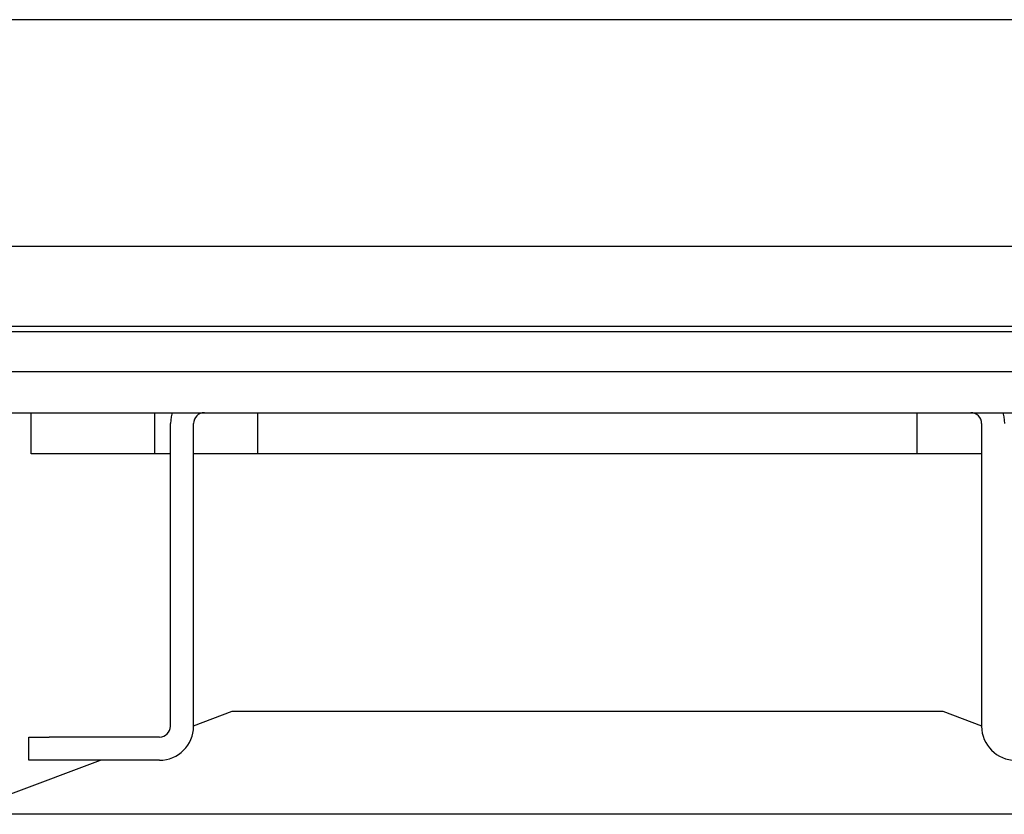
# Paper-space layout 'Sheet2' of a CAD drawing. Units: inches. Extents: x -0.5 to 10.8, y 0.2 to 8.4.
# Drawn here: x 2.2 to 2.5, y 7.3 to 7.5 of the extents above; entities that cross this region are included whole.
import ezdxf

# ---------------------------------------------------------------- set-up
doc = ezdxf.new("R2010")
doc.units = ezdxf.units.IN
doc.header["$MEASUREMENT"] = 0

psp = doc.layouts.new('Sheet2')

# ---------------------------------------------------------------- linework, layer by layer
at = {"color": 7, "linetype": 'Continuous', "lineweight": 25}
for p, q in [((4.0710534, 7.5014564), (1.7085534, 7.5014564)), ((1.7773034, 7.4327064), (4.0023034, 7.4327064)), ((1.8015034, 7.4085064), (3.9781034, 7.4085064)), ((1.8163659, 7.4068564), (3.9632409, 7.4068564)), ((1.8163659, 7.3947064), (3.9632409, 7.3947064)), ((1.8163659, 7.3822064), (3.9632409, 7.3822064)), ((2.1835534, 7.3697064), (2.1835534, 7.3822064)), ((2.2210534, 7.3697064), (2.2210534, 7.3822064)), ((2.2523034, 7.3697064), (2.2523034, 7.3822064)), ((2.4523034, 7.3697064), (2.4523034, 7.3822064)), ((2.2257409, 7.2870664), (2.2257409, 7.3789064)), ((2.2327709, 7.2870664), (2.2327709, 7.3789064)), ((2.4718359, 7.3789064), (2.4718359, 7.2870664)), ((2.2210534, 7.3697064), (2.1835534, 7.3697064)), ((2.2257409, 7.3697064), (2.2210534, 7.3697064)), ((2.2523034, 7.3697064), (2.2327709, 7.3697064)), ((2.4523034, 7.3697064), (2.2523034, 7.3697064)), ((2.4718359, 7.3697064), (2.4523034, 7.3697064)), ((2.2327709, 7.2872204), (2.2444909, 7.2915814)), ((2.2444909, 7.2915814), (2.4601159, 7.2915814)), ((2.4601159, 7.2915814), (2.4718359, 7.2872204)), ((2.1827709, 7.2767364), (2.1827709, 7.2837664)), ((2.1827709, 7.2837664), (2.1890209, 7.2837664)), ((2.2224409, 7.2837664), (2.1890209, 7.2837664)), ((2.1773034, 7.2665814), (2.2045949, 7.2767364)), ((2.1890209, 7.2767364), (2.1827709, 7.2767364)), ((2.2224409, 7.2767364), (2.1890209, 7.2767364)), ((2.7866784, 7.2603314), (1.9210534, 7.2603314))]:
    psp.add_line(p, q, dxfattribs=at)
at = {"color": 7, "linetype": 'Continuous', "lineweight": 25, "flags": 128}
for points in [[(2.2262821, 7.3822064), (2.2259393, 7.3809216), (2.2257409, 7.3789064)], [(2.4788659, 7.3789064), (2.4786674, 7.3809216), (2.4783246, 7.3822064)]]:
    psp.add_lwpolyline(points, dxfattribs=at)
at = {"color": 7, "linetype": 'Continuous', "lineweight": 25}
for centre, radius, start, end in [((2.2360709, 7.3789064), 0.0033, 90, 180), ((2.4685359, 7.3789064), 0.0033, 0, 90), ((2.2224409, 7.2870664), 0.0033, 270, 0), ((2.2224409, 7.2870664), 0.01033, 270, 0), ((2.4821659, 7.2870664), 0.01033, 180, 270)]:
    psp.add_arc(centre, radius, start, end, dxfattribs=at)

doc.saveas('drawing.dxf')
